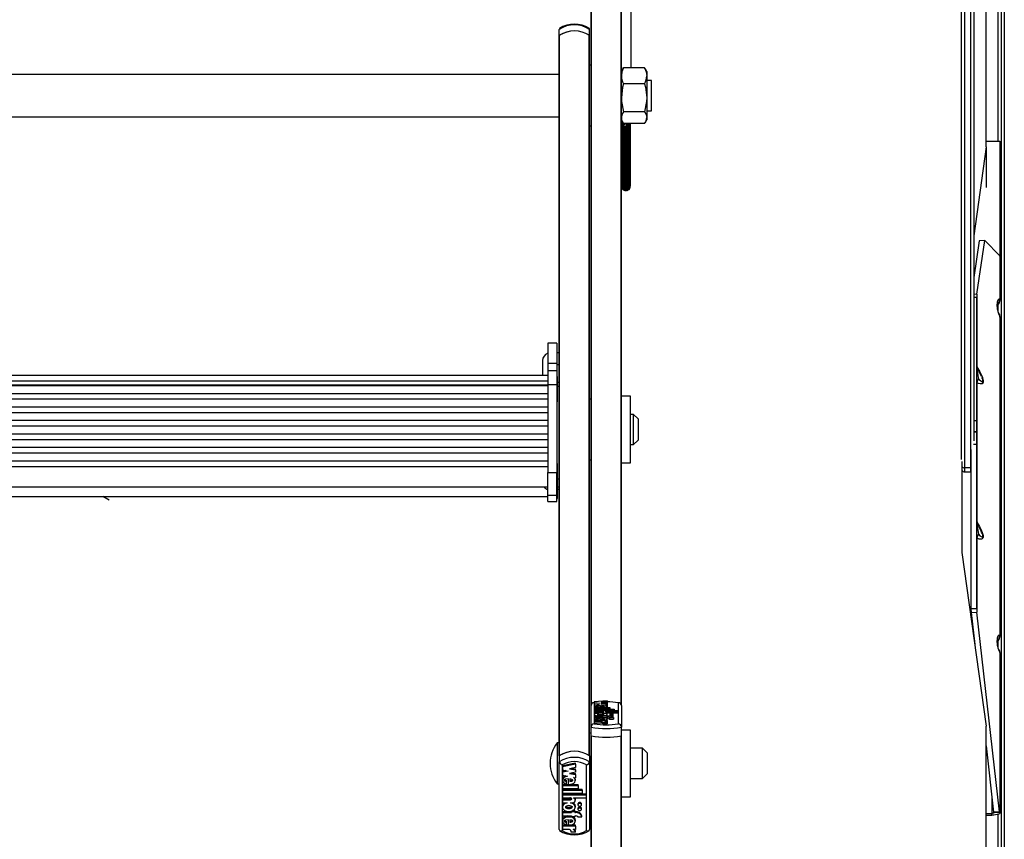
# Model space of a CAD drawing. Units: millimetres. Extents: x 0 to 415, y 0 to 292.
# Drawn here: x 52 to 74, y 137 to 155 of the extents above; entities that cross this region are included whole.
import ezdxf

# ---------------------------------------------------------------- set-up
doc = ezdxf.new("R2010")
doc.units = ezdxf.units.MM

msp = doc.modelspace()

# ---------------------------------------------------------------- linework, layer by layer
at = {"color": 7, "linetype": 'Continuous', "lineweight": 25}
for p, q in [((73.64598, 152.54536), (73.64598, 192.31745)), ((73.77932, 192.31745), (73.77932, 108.00633)), ((73.37932, 152.4219), (73.37932, 186.97638)), ((72.83932, 145.53841), (72.83932, 173.87516)), ((72.90598, 173.8666), (72.90598, 145.35962)), ((73.03932, 145.35962), (73.03932, 173.8666)), ((73.10598, 173.87516), (73.10598, 145.95032)), ((64.68598, 140.12859), (64.68598, 157.49274)), ((65.35265, 140.12859), (65.35265, 157.49274)), ((65.56598, 154.15987), (65.56598, 156.55452)), ((63.98598, 154.87043), (63.98598, 155.00398)), ((64.65265, 154.87043), (64.65265, 155.00398)), ((63.98598, 154.87043), (63.98598, 154.86391)), ((63.98598, 147.22568), (63.98598, 154.86391)), ((63.99256, 139.0262), (63.99256, 154.87494)), ((64.64608, 139.0262), (64.64608, 154.87494)), ((64.65265, 154.86391), (64.65265, 154.87043)), ((64.65265, 139.02169), (64.65265, 154.86391)), ((64.68598, 154.21306), (64.65265, 154.21306)), ((65.38496, 154.13568), (65.35265, 154.07972)), ((65.38648, 154.1348), (65.40029, 154.15987)), ((65.86502, 154.15987), (65.40029, 154.15987)), ((65.87882, 154.1348), (65.86502, 154.15987)), ((65.91265, 154.07972), (65.88035, 154.13568)), ((65.91265, 154.07972), (65.91265, 153.9832)), ((63.98598, 154.01306), (40.34598, 154.01306)), ((65.91265, 153.9832), (65.91265, 153.49978)), ((66.01932, 153.87972), (65.91265, 153.87972)), ((66.01932, 153.21306), (66.01932, 153.87972)), ((65.86502, 153.80652), (65.40029, 153.80652)), ((65.91265, 153.49978), (65.91265, 153.06297)), ((65.86502, 153.19303), (65.40029, 153.19303)), ((65.91265, 153.21306), (66.01932, 153.21306)), ((40.34598, 153.07972), (63.98598, 153.07972)), ((65.35265, 153.01306), (65.38496, 152.9571)), ((65.35311, 152.99556), (65.35311, 152.99535)), ((65.35311, 152.99535), (65.35311, 152.99094)), ((65.35673, 152.9838), (65.35673, 152.9829)), ((65.35673, 152.9829), (65.35673, 152.76321)), ((65.37406, 152.97598), (65.37406, 152.78186)), ((65.88035, 152.9571), (65.91265, 153.01306)), ((65.91265, 153.06297), (65.91265, 153.01306)), ((64.65265, 152.87972), (64.68598, 152.87972)), ((65.35311, 152.88639), (65.35311, 152.85275)), ((65.35311, 152.85275), (65.35311, 152.74178)), ((65.35673, 152.76321), (65.35673, 152.19238)), ((65.37406, 152.78186), (65.37406, 152.21103)), ((65.86502, 152.93291), (65.40029, 152.93291)), ((65.40209, 152.93291), (65.40209, 152.79452)), ((65.40209, 152.79452), (65.40209, 152.22369)), ((65.43536, 152.8948), (65.43807, 152.89693)), ((65.43542, 152.79452), (65.43542, 152.87443)), ((65.43542, 152.22369), (65.43542, 152.79452)), ((65.43598, 152.88322), (65.43598, 152.799)), ((65.43598, 152.799), (65.43598, 152.22817)), ((65.46723, 152.89693), (65.46994, 152.8948)), ((65.46932, 152.799), (65.46932, 152.9335)), ((65.46932, 152.22817), (65.46932, 152.799)), ((65.46988, 152.86873), (65.46988, 152.79452)), ((65.46988, 152.79452), (65.46988, 152.22369)), ((65.50321, 152.79452), (65.50321, 152.93291)), ((65.50321, 152.22369), (65.50321, 152.79452)), ((65.53125, 152.78186), (65.53125, 152.94071)), ((65.53125, 152.21103), (65.53125, 152.78186)), ((65.53567, 152.91773), (65.5396, 152.93291)), ((65.54857, 152.90704), (65.54857, 152.93291)), ((65.54857, 152.88053), (65.54857, 152.90704)), ((65.54857, 152.76321), (65.54857, 152.88053)), ((65.54857, 152.19238), (65.54857, 152.76321)), ((65.55219, 152.83694), (65.55219, 152.8883)), ((65.55219, 152.74178), (65.55219, 152.83694)), ((65.35311, 152.74178), (65.35311, 152.17095)), ((65.55219, 152.17095), (65.55219, 152.74178)), ((73.37932, 152.54536), (73.67956, 152.54536)), ((73.67956, 152.54536), (73.67956, 150.02392)), ((73.37932, 152.4219), (73.10598, 150.46148)), ((73.37932, 152.4219), (73.37932, 151.5253)), ((65.35311, 152.17095), (65.35311, 151.56345)), ((65.35673, 152.19238), (65.35673, 151.52898)), ((65.37406, 152.21103), (65.37406, 151.49898)), ((65.40209, 152.22369), (65.40209, 151.47861)), ((65.43542, 151.47861), (65.43542, 152.22369)), ((65.43598, 152.22817), (65.43598, 151.4714)), ((65.46932, 151.4714), (65.46932, 152.22817)), ((65.46988, 152.22369), (65.46988, 151.47861)), ((65.50321, 151.47861), (65.50321, 152.22369)), ((65.53125, 151.49898), (65.53125, 152.21103)), ((65.54857, 151.52898), (65.54857, 152.19238)), ((65.55219, 151.56345), (65.55219, 152.17095)), ((73.22427, 150.34893), (73.10598, 149.54738)), ((73.17768, 149.17494), (73.3525, 150.35961)), ((73.3525, 150.35961), (73.22427, 150.34893)), ((73.3525, 150.35961), (73.67931, 150.02418)), ((73.67931, 150.02418), (73.67931, 149.06637)), ((73.68629, 149.05262), (73.68629, 150.00957)), ((73.17768, 149.17494), (73.10598, 149.16897)), ((73.10598, 149.11019), (73.1758, 149.11019)), ((73.17768, 149.17494), (73.1758, 149.11019)), ((73.1758, 146.38825), (73.1758, 149.11019)), ((73.64598, 148.78723), (73.64598, 148.95575)), ((73.67931, 148.68686), (73.67931, 141.67095)), ((73.68629, 141.65719), (73.68629, 148.67137)), ((63.93265, 148.10097), (63.73265, 148.10097)), ((63.73265, 148.10097), (63.73265, 147.66327)), ((63.93265, 148.10097), (63.93265, 147.66327)), ((63.98598, 147.88542), (63.93265, 147.88542)), ((63.61932, 147.71876), (63.61932, 147.39174)), ((63.73265, 147.66327), (63.93265, 147.66327)), ((63.73265, 147.66327), (63.73265, 147.48827)), ((63.93265, 147.66327), (63.93265, 147.48827)), ((63.98598, 147.62658), (63.93265, 147.62658)), ((73.18892, 147.55224), (73.18672, 147.5564)), ((73.27005, 147.38265), (73.18903, 147.55228)), ((63.73265, 147.38848), (40.59932, 147.38848)), ((63.61932, 147.39174), (63.61932, 147.38848)), ((63.93265, 147.48827), (63.73265, 147.48827)), ((63.73265, 147.48818), (63.73265, 147.18975)), ((63.93265, 147.48818), (63.93265, 147.18975)), ((63.94598, 147.36722), (63.93265, 147.36722)), ((63.94598, 147.27395), (63.94598, 147.36722)), ((73.27661, 147.36562), (73.26905, 147.38223)), ((40.59932, 147.26839), (63.73265, 147.26839)), ((40.59932, 147.1833), (63.73265, 147.1833)), ((63.73265, 147.16082), (40.59932, 147.16082)), ((63.73265, 147.18975), (63.93265, 147.18975)), ((63.73265, 147.18975), (63.73265, 145.25467)), ((63.93265, 147.18975), (63.93265, 145.25467)), ((63.94598, 146.80722), (63.94598, 147.27395)), ((63.98598, 147.23458), (63.94598, 147.23458)), ((63.98598, 147.14942), (63.98598, 147.22568)), ((63.98598, 145.10776), (63.98598, 147.14942)), ((40.59932, 146.99502), (63.73265, 146.99502)), ((65.55265, 146.9341), (65.35265, 146.9341)), ((65.55265, 145.46743), (65.55265, 146.9341)), ((63.73265, 146.86477), (40.59932, 146.86477)), ((40.59932, 146.69897), (63.73265, 146.69897)), ((63.93265, 146.80722), (63.94598, 146.80722)), ((64.68598, 146.86743), (64.65265, 146.86743)), ((63.73265, 146.56873), (40.59932, 146.56873)), ((65.61932, 146.5341), (65.55265, 146.5341)), ((65.71932, 146.4341), (65.61932, 146.5341)), ((65.61932, 145.86743), (65.61932, 146.5341)), ((40.59932, 146.40293), (63.73265, 146.40293)), ((63.73265, 146.27268), (40.59932, 146.27268)), ((65.71932, 146.4341), (65.71932, 145.96743)), ((73.1758, 146.14595), (73.1758, 146.38825)), ((40.59932, 146.10688), (63.73265, 146.10688)), ((73.1758, 146.14595), (73.1758, 146.1449)), ((73.1758, 145.86955), (73.1758, 146.1449)), ((63.73265, 145.97663), (40.59932, 145.97663)), ((65.55265, 145.86743), (65.61932, 145.86743)), ((65.61932, 145.86743), (65.71932, 145.96743)), ((73.1758, 142.25768), (73.1758, 145.86955)), ((40.59932, 145.81083), (63.73265, 145.81083)), ((63.73265, 145.68059), (40.59932, 145.68059)), ((73.04247, 145.75972), (73.04247, 142.25768)), ((40.59932, 145.51479), (63.73265, 145.51479)), ((40.59932, 145.38419), (63.73265, 145.38419)), ((63.94598, 145.45181), (63.93265, 145.45181)), ((63.94598, 145.35854), (63.94598, 145.45181)), ((64.65265, 145.5341), (64.68598, 145.5341)), ((65.35265, 145.46743), (65.55265, 145.46743)), ((72.84598, 145.49752), (72.84598, 143.49639)), ((63.73265, 144.75596), (63.73265, 145.25467)), ((63.73265, 145.25467), (63.93265, 145.25467)), ((63.93265, 144.75596), (63.93265, 145.25467)), ((63.94598, 144.89181), (63.94598, 145.35854)), ((73.03932, 145.35962), (72.90598, 145.35962)), ((72.90598, 145.26669), (73.03932, 145.26669)), ((73.03932, 145.26669), (73.04247, 145.26676)), ((63.98598, 145.02256), (63.98598, 145.10776)), ((63.98598, 139.02169), (63.98598, 145.02256)), ((40.59932, 144.93848), (63.73265, 144.93848)), ((63.73265, 144.75596), (63.93265, 144.75596)), ((63.73265, 144.61398), (63.73265, 144.75596)), ((63.93265, 144.89181), (63.94598, 144.89181)), ((63.98598, 144.87984), (63.93265, 144.87984)), ((63.93265, 144.61398), (63.93265, 144.75596)), ((63.94598, 144.68298), (63.94598, 144.87636)), ((40.59932, 144.72964), (63.73265, 144.72964)), ((54.08208, 144.64396), (53.94333, 144.72964)), ((63.73265, 144.61398), (63.93265, 144.61398)), ((63.73265, 144.61391), (63.93265, 144.61391)), ((63.93265, 144.68298), (63.94598, 144.68298)), ((73.26961, 143.96638), (73.18918, 144.13477)), ((73.27999, 143.94082), (73.26837, 143.96583)), ((73.17768, 143.80814), (73.17768, 142.18451)), ((72.84598, 143.49639), (73.37932, 139.67117)), ((73.1758, 142.25768), (73.04247, 142.25768)), ((73.04247, 142.25768), (73.04945, 142.17383)), ((73.04945, 142.17383), (73.17768, 142.18451)), ((73.04945, 142.17383), (73.12895, 141.46691)), ((73.1758, 142.25768), (73.17768, 142.18451)), ((73.67173, 137.79126), (73.17768, 142.18451)), ((73.64598, 141.39181), (73.64598, 141.56032)), ((73.66055, 141.35686), (73.65917, 141.35882)), ((73.67931, 141.29143), (73.67931, 137.78348)), ((73.68629, 137.76887), (73.68629, 141.27596)), ((64.75265, 140.18623), (64.75265, 139.72625)), ((65.03976, 140.22995), (64.75397, 140.21193)), ((64.75397, 140.21193), (64.75397, 140.19067)), ((64.75397, 140.19067), (64.88401, 140.18248)), ((64.75397, 140.19067), (64.75397, 140.17428)), ((65.03976, 140.2066), (64.90972, 140.1984)), ((64.90972, 140.1984), (65.03976, 140.19021)), ((65.03976, 140.22995), (65.03976, 140.2066)), ((65.03976, 140.2066), (65.03976, 140.19021)), ((65.03976, 140.19021), (65.03976, 140.17463)), ((65.28598, 139.72625), (65.28598, 140.18623)), ((64.68598, 139.65435), (64.68598, 140.12859)), ((64.88401, 140.18248), (64.75397, 140.17428)), ((64.75397, 140.17428), (64.75397, 140.15302)), ((64.75397, 140.15302), (64.8648, 140.14603)), ((64.75397, 140.15302), (64.75397, 140.12063)), ((64.75397, 140.12198), (64.75397, 140.0824)), ((64.75397, 140.12063), (64.75508, 140.12056)), ((64.75397, 140.0824), (65.10197, 140.0824)), ((64.75397, 140.0824), (64.75397, 140.06109)), ((64.75397, 140.06109), (64.75397, 140.04972)), ((64.75397, 140.06109), (65.10197, 140.06109)), ((64.75397, 140.04972), (64.75397, 140.02841)), ((64.75397, 140.04972), (65.19197, 140.04972)), ((64.75397, 140.02841), (65.19197, 140.02841)), ((64.75397, 140.02841), (64.75397, 140.01704)), ((64.75397, 140.01704), (64.75397, 139.99573)), ((64.75397, 140.01704), (65.28136, 140.01704)), ((64.75397, 139.99573), (64.92087, 139.99573)), ((64.75397, 139.99573), (64.75397, 139.98152)), ((64.75397, 139.98152), (64.75397, 139.9602)), ((64.75397, 139.98152), (64.91998, 139.98152)), ((64.89001, 140.09549), (64.83857, 140.09362)), ((64.84584, 140.09101), (64.84584, 140.10901)), ((64.84584, 140.09101), (64.84584, 140.0824)), ((64.89001, 140.08909), (64.89001, 140.12787)), ((64.89001, 140.08909), (64.89001, 140.0824)), ((65.03976, 140.17463), (64.90972, 140.16643)), ((64.90972, 140.16643), (65.03976, 140.15824)), ((64.91877, 140.12739), (64.91877, 140.10847)), ((65.00119, 139.99573), (65.28136, 139.99573)), ((65.00119, 139.99573), (65.00119, 139.9935)), ((65.00258, 140.13735), (65.03976, 140.135)), ((65.03976, 140.17463), (65.03976, 140.15824)), ((65.03976, 140.15824), (65.03976, 140.135)), ((65.03976, 140.135), (65.03976, 140.10262)), ((65.03976, 140.0824), (65.03976, 140.12198)), ((65.03977, 139.94558), (65.03977, 139.97797)), ((65.10197, 140.0824), (65.10197, 140.06109)), ((65.10197, 140.06109), (65.10197, 140.04972)), ((65.19197, 140.04972), (65.19197, 140.02841)), ((65.19197, 140.02841), (65.19197, 140.01704)), ((65.28136, 140.01704), (65.28136, 139.99573)), ((65.28136, 139.99573), (65.28136, 139.96335)), ((65.35265, 140.12859), (65.35265, 139.65435)), ((64.75397, 139.9602), (64.86012, 139.9602)), ((64.75397, 139.9602), (64.75397, 139.92782)), ((64.75397, 139.93441), (64.75397, 139.89393)), ((64.75397, 139.892), (64.75397, 139.86926)), ((64.75397, 139.892), (64.95576, 139.892)), ((64.75397, 139.86926), (64.95576, 139.86926)), ((64.75397, 139.86926), (64.75397, 139.83688)), ((64.75397, 139.83637), (64.75397, 139.7965)), ((64.75397, 139.7965), (64.75397, 139.77381)), ((65.03976, 139.7965), (64.75397, 139.7965)), ((64.90982, 139.77381), (64.75397, 139.77381)), ((64.75397, 139.77381), (64.75397, 139.74142)), ((64.75615, 139.89795), (64.75521, 139.89399)), ((64.84584, 139.80516), (64.84584, 139.82336)), ((64.89001, 139.8099), (64.84584, 139.8083)), ((64.84584, 139.80516), (64.84584, 139.7965)), ((64.89001, 139.80323), (64.89001, 139.84229)), ((64.89001, 139.80323), (64.89001, 139.7965)), ((64.90982, 139.77381), (64.90982, 139.74142)), ((64.91877, 139.8418), (64.91877, 139.82284)), ((64.93362, 139.9602), (64.96476, 139.9602)), ((64.95, 139.75443), (64.95, 139.72205)), ((65.03999, 139.75443), (64.95, 139.75443)), ((64.95576, 139.89839), (64.95576, 139.892)), ((65.02776, 139.89839), (64.95576, 139.89839)), ((64.95576, 139.86926), (64.95576, 139.86287)), ((65.02776, 139.86287), (64.95576, 139.86287)), ((65.03976, 139.77381), (64.98897, 139.77381)), ((65.02776, 139.89839), (65.02776, 139.892)), ((65.02776, 139.892), (65.04576, 139.892)), ((65.02776, 139.86926), (65.04576, 139.86926)), ((65.02776, 139.86926), (65.02776, 139.86287)), ((65.02776, 139.86287), (65.02776, 139.84277)), ((65.03858, 139.7963), (65.03752, 139.7999)), ((65.03976, 139.89393), (65.03976, 139.93441)), ((65.03976, 139.7965), (65.03976, 139.83637)), ((65.03976, 139.7965), (65.03976, 139.77381)), ((65.03976, 139.77381), (65.03976, 139.75613)), ((65.03977, 139.96335), (65.28136, 139.96335)), ((65.03999, 139.75443), (65.03999, 139.72205)), ((65.04576, 139.86926), (65.04576, 139.83688)), ((65.09146, 139.86287), (65.18202, 139.86287)), ((65.09146, 139.86287), (65.09146, 139.83049)), ((65.09146, 139.83049), (65.18202, 139.83049)), ((65.09676, 139.94599), (65.09676, 139.91473)), ((65.09676, 139.91473), (65.09676, 139.88967)), ((65.17476, 139.91473), (65.17476, 139.94599)), ((65.17476, 139.88235), (65.17476, 139.91473)), ((65.18202, 139.86287), (65.18202, 139.83049)), ((64.68598, 139.46004), (64.68598, 139.65435)), ((64.90982, 139.74142), (64.75397, 139.74142)), ((65.03999, 139.72205), (64.95, 139.72205)), ((65.35265, 139.46004), (65.35265, 139.65435)), ((65.55265, 139.58848), (65.35265, 139.58848)), ((65.55265, 138.12181), (65.55265, 139.58848)), ((73.37932, 117.42115), (73.37932, 139.67117)), ((64.68598, 139.52181), (64.65265, 139.52181)), ((64.68598, 122.09588), (64.68598, 139.46004)), ((65.35265, 122.09588), (65.35265, 139.46004)), ((63.98598, 139.30515), (63.93932, 139.30515)), ((63.93932, 139.30515), (63.93932, 138.40515)), ((65.81932, 139.18848), (65.55265, 139.18848)), ((65.91932, 139.08848), (65.81932, 139.18848)), ((65.81932, 138.52181), (65.81932, 139.18848)), ((73.37932, 139.24051), (73.54349, 137.78058)), ((63.98598, 139.02169), (63.98598, 138.88813)), ((63.98598, 137.39755), (63.98598, 138.88813)), ((64.65265, 139.02169), (64.65265, 138.88813)), ((64.65265, 138.88813), (64.65265, 137.39755)), ((65.91932, 139.08848), (65.91932, 138.62598)), ((64.05265, 138.8212), (64.05265, 137.37544)), ((64.33976, 138.85683), (64.05397, 138.80021)), ((64.33976, 138.83457), (64.05397, 138.77795)), ((64.05397, 138.77795), (64.05397, 138.80021)), ((64.05397, 138.77795), (64.05397, 138.71112)), ((64.05397, 138.71112), (64.18401, 138.68536)), ((64.12784, 138.69649), (64.05397, 138.68185)), ((64.18401, 138.68536), (64.05397, 138.65959)), ((64.05397, 138.65959), (64.05397, 138.68185)), ((64.33976, 138.76119), (64.20972, 138.73542)), ((64.20972, 138.73542), (64.33976, 138.70966)), ((64.2659, 138.74655), (64.33976, 138.73192)), ((64.33976, 138.83457), (64.33976, 138.85683)), ((64.33976, 138.83457), (64.33976, 138.76119)), ((64.33976, 138.70966), (64.33976, 138.73192)), ((64.33976, 138.70966), (64.33976, 138.6607)), ((64.58598, 137.37544), (64.58598, 138.8212)), ((64.05397, 138.65959), (64.05397, 138.59277)), ((64.05397, 138.59277), (64.1648, 138.57081)), ((64.05397, 138.50752), (64.05397, 138.4797)), ((64.14584, 138.45446), (64.14584, 138.47672)), ((64.14584, 138.39787), (64.14584, 138.45446)), ((64.19001, 138.39185), (64.19001, 138.51374)), ((64.33976, 138.6607), (64.20972, 138.63494)), ((64.20972, 138.63494), (64.33976, 138.60917)), ((64.21877, 138.51222), (64.21877, 138.45274)), ((64.2659, 138.64606), (64.33976, 138.63143)), ((64.30258, 138.54351), (64.33976, 138.53615)), ((64.33976, 138.60917), (64.33976, 138.63143)), ((64.33976, 138.60917), (64.33976, 138.53615)), ((64.33976, 138.4797), (64.33976, 138.50752)), ((65.55265, 138.52181), (65.81932, 138.52181)), ((65.81932, 138.52181), (65.91932, 138.62181)), ((65.91932, 138.62598), (65.91932, 138.62181)), ((63.93932, 138.40515), (63.98598, 138.40515)), ((64.05397, 138.39308), (64.19001, 138.39308)), ((64.05397, 138.37082), (64.05397, 138.39308)), ((64.05397, 138.37082), (64.05397, 138.30383)), ((64.05397, 138.37082), (64.40197, 138.37082)), ((64.05397, 138.30383), (64.40197, 138.30383)), ((64.05397, 138.29036), (64.49197, 138.29036)), ((64.05397, 138.2681), (64.05397, 138.29036)), ((64.05397, 138.2681), (64.49197, 138.2681)), ((64.05397, 138.2681), (64.05397, 138.20111)), ((64.20871, 138.39308), (64.40197, 138.39308)), ((64.40197, 138.37082), (64.40197, 138.39308)), ((64.40197, 138.37082), (64.40197, 138.30383)), ((64.49197, 138.2681), (64.49197, 138.29036)), ((64.49197, 138.2681), (64.49197, 138.20111)), ((64.05397, 138.20111), (64.49197, 138.20111)), ((64.05397, 138.18764), (64.58136, 138.18764)), ((64.05397, 138.16538), (64.05397, 138.18764)), ((64.05397, 138.16538), (64.05397, 138.0984)), ((64.05397, 138.16538), (64.58136, 138.16538)), ((64.05397, 138.0984), (64.22087, 138.0984)), ((64.05397, 138.07599), (64.21998, 138.07599)), ((64.05397, 138.05373), (64.05397, 138.07599)), ((64.05397, 138.05373), (64.05397, 137.98674)), ((64.05397, 138.05373), (64.21998, 138.05373)), ((64.21998, 138.05373), (64.21998, 138.07599)), ((64.30119, 138.0984), (64.58136, 138.0984)), ((64.30119, 138.0984), (64.30119, 138.09137)), ((64.33977, 138.04257), (64.33977, 138.06483)), ((64.58136, 138.16538), (64.58136, 138.18764)), ((64.58136, 138.16538), (64.58136, 138.0984)), ((64.65265, 138.18848), (64.68598, 138.18848)), ((65.35265, 138.12181), (65.55265, 138.12181)), ((64.05397, 137.98674), (64.16012, 137.98674)), ((64.05397, 137.91799), (64.05397, 137.89017)), ((64.23362, 137.98674), (64.26476, 137.98674)), ((64.25576, 137.79246), (64.25576, 137.80562)), ((64.32776, 137.81472), (64.27816, 137.81472)), ((64.32776, 137.79246), (64.32776, 137.81472)), ((64.33976, 137.89017), (64.33976, 137.91799)), ((64.39676, 137.96434), (64.39676, 137.94208)), ((64.39676, 137.86608), (64.39676, 137.84382)), ((64.47476, 137.94208), (64.47476, 137.96434)), ((64.47476, 137.84382), (64.47476, 137.86608)), ((64.05397, 137.79462), (64.25576, 137.79462)), ((64.05397, 137.77236), (64.05397, 137.79462)), ((64.05397, 137.77236), (64.05397, 137.7009)), ((64.05397, 137.77236), (64.25576, 137.77236)), ((64.05397, 137.7009), (64.25576, 137.7009)), ((64.05397, 137.60983), (64.05397, 137.582)), ((64.19001, 137.49334), (64.19001, 137.61611)), ((64.21877, 137.61458), (64.21877, 137.55499)), ((64.32776, 137.79246), (64.25576, 137.79246)), ((64.25576, 137.79246), (64.25576, 137.77236)), ((64.25576, 137.7009), (64.25576, 137.68081)), ((64.32776, 137.68081), (64.25576, 137.68081)), ((64.32776, 137.79462), (64.34576, 137.79462)), ((64.32776, 137.79246), (64.32776, 137.77236)), ((64.32776, 137.77236), (64.34576, 137.77236)), ((64.32776, 137.7009), (64.34576, 137.7009)), ((64.32776, 137.7009), (64.32776, 137.68081)), ((64.33976, 137.582), (64.33976, 137.60983)), ((64.34576, 137.77236), (64.34576, 137.79462)), ((64.39146, 137.68081), (64.48202, 137.68081)), ((64.48202, 137.68081), (64.48202, 137.70307)), ((73.37932, 137.75451), (73.50385, 137.75451)), ((73.37932, 137.71553), (73.50385, 137.71553)), ((73.50385, 137.71553), (73.50385, 137.75451)), ((73.67173, 137.79126), (73.54349, 137.78058)), ((73.55108, 137.7728), (73.54349, 137.78058)), ((73.55108, 137.7728), (73.67931, 137.78348)), ((73.64598, 108.00633), (73.64598, 137.73543)), ((73.67931, 137.78348), (73.67173, 137.79126)), ((64.19001, 137.49446), (64.05397, 137.49446)), ((64.05397, 137.4722), (64.05397, 137.49446)), ((64.05397, 137.4722), (64.05397, 137.40087)), ((64.33976, 137.4722), (64.05397, 137.4722)), ((64.20982, 137.40087), (64.05397, 137.40087)), ((64.14584, 137.55662), (64.14584, 137.57888)), ((64.14584, 137.49941), (64.14584, 137.55662)), ((64.33976, 137.49446), (64.20215, 137.49446)), ((64.33976, 137.40087), (64.28897, 137.40087)), ((64.33976, 137.4722), (64.33976, 137.49446)), ((64.33976, 137.4722), (64.33976, 137.40087)), ((64.33999, 137.33997), (64.25, 137.33997)), ((64.33999, 137.33997), (64.33999, 137.36223))]:
    msp.add_line(p, q, dxfattribs=at)
at = {"color": 8, "linetype": 'Continuous', "lineweight": 25}
for p, q in [((73.71265, 192.31745), (73.71265, 108.00633)), ((64.69256, 140.15428), (64.69256, 157.49131)), ((65.34608, 140.15428), (65.34608, 157.49131)), ((65.35311, 152.99535), (65.3532, 152.99579)), ((73.17768, 149.17494), (73.17768, 147.61589)), ((73.68489, 148.67132), (73.67931, 148.68686)), ((63.98598, 147.14942), (63.94598, 147.14942)), ((73.17768, 147.22534), (73.17768, 144.19793)), ((73.1758, 146.38825), (73.10598, 146.38825)), ((73.1758, 146.14595), (73.10598, 146.14595)), ((73.1758, 146.1449), (73.10598, 146.1449)), ((73.1758, 145.86955), (73.09845, 145.86955)), ((72.90598, 145.35962), (72.90598, 145.26669)), ((73.03932, 145.26669), (73.03932, 145.35962)), ((63.98598, 145.10776), (63.94598, 145.10776)), ((63.98598, 144.93332), (63.94598, 144.93332)), ((64.92087, 139.99573), (64.92087, 139.98154)), ((64.69256, 122.12157), (64.69256, 139.4586)), ((65.34608, 122.12157), (65.34608, 139.4586)), ((73.50385, 138.13311), (73.50385, 137.75451))]:
    msp.add_line(p, q, dxfattribs=at)
at = {"color": 7, "linetype": 'Continuous', "lineweight": 25, "flags": 128}
for points in [[(63.99741, 155.02478), (63.98928, 155.01674), (63.98598, 155.00398)], [(64.65265, 155.00398), (64.64936, 155.01674), (64.64122, 155.02478)], [(65.40029, 154.15987), (65.36573, 154.07331), (65.35265, 153.9832)], [(65.86502, 154.15987), (65.89958, 154.07331), (65.91265, 153.9832)], [(65.40029, 153.80652), (65.38009, 153.729), (65.35265, 153.49978)], [(65.86502, 153.80652), (65.88521, 153.729), (65.91265, 153.49978)], [(65.35265, 153.49978), (65.35643, 153.4163), (65.40029, 153.19303)], [(65.91265, 153.49978), (65.90887, 153.4163), (65.86502, 153.19303)], [(65.40029, 153.19303), (65.36573, 153.12931), (65.35265, 153.06297)], [(65.86502, 153.19303), (65.89958, 153.12931), (65.91265, 153.06297)], [(65.35351, 152.98984), (65.35265, 152.99315), (65.35529, 152.99891)], [(65.35556, 152.99315), (65.35434, 152.99376), (65.35352, 152.99442), (65.35314, 152.9951), (65.35311, 152.99535)], [(65.35556, 152.99315), (65.35311, 152.8889), (65.35311, 152.88853)], [(65.35556, 152.99315), (65.35434, 152.99253), (65.35352, 152.99187), (65.35314, 152.99119), (65.35311, 152.99094)], [(65.39779, 152.93144), (65.40019, 152.91882), (65.40209, 152.91104)], [(65.43807, 152.89693), (65.43602, 152.9243), (65.43661, 152.93291)], [(65.46994, 152.8948), (65.46988, 152.89983), (65.47426, 152.93291)], [(65.49883, 152.89311), (65.50726, 152.92529), (65.50872, 152.93291)], [(65.54422, 152.89213), (65.54656, 152.89175), (65.55004, 152.89064), (65.55195, 152.88927), (65.55219, 152.88863), (65.55219, 152.88853)], [(73.65872, 148.75498), (73.65747, 148.75719), (73.65097, 148.77172), (73.64101, 148.80271), (73.63149, 148.84731), (73.6264, 148.88822), (73.62471, 148.92352), (73.62552, 148.95171), (73.62775, 148.97126), (73.62979, 148.98082), (73.62968, 148.98066)], [(73.17768, 147.57939), (73.24316, 147.46692), (73.27056, 147.41214), (73.29666, 147.34699), (73.30909, 147.30306), (73.31265, 147.28219), (73.31382, 147.26826), (73.31371, 147.25497), (73.31315, 147.24891), (73.31056, 147.23626), (73.30564, 147.22458), (73.29045, 147.20902), (73.27381, 147.20305), (73.24837, 147.20268), (73.20978, 147.21214), (73.17768, 147.22534)], [(73.17768, 144.16219), (73.23575, 144.06356), (73.26615, 144.00452), (73.29518, 143.93405), (73.3087, 143.88766), (73.31251, 143.86614), (73.31378, 143.85212), (73.31376, 143.83861), (73.31178, 143.82374), (73.30788, 143.81181), (73.29481, 143.79478), (73.28076, 143.78756), (73.25929, 143.78474), (73.22673, 143.78972), (73.17768, 143.80814)], [(73.65872, 141.35956), (73.65747, 141.36176), (73.65097, 141.37629), (73.64101, 141.40728), (73.63149, 141.45188), (73.6264, 141.4928), (73.62471, 141.5281), (73.62552, 141.55628), (73.62775, 141.57584), (73.62979, 141.58539), (73.62968, 141.58523)], [(73.68405, 141.276), (73.68524, 141.28188), (73.67931, 141.29143)], [(64.8648, 140.14603), (64.82255, 140.14254), (64.78795, 140.13661), (64.76461, 140.12878), (64.75432, 140.11991), (64.75845, 140.11084), (64.77634, 140.10245), (64.80636, 140.09561), (64.84584, 140.09101)], [(64.89001, 140.12787), (64.82631, 140.12556), (64.80441, 140.1228), (64.79726, 140.12096), (64.79339, 140.11887), (64.79309, 140.11743), (64.79472, 140.116), (64.80273, 140.1134), (64.82088, 140.11079), (64.84584, 140.10901)], [(64.89001, 140.08909), (64.93193, 140.08997), (64.97088, 140.09327), (65.0033, 140.09867), (65.02626, 140.10574), (65.03826, 140.11382), (65.0381, 140.12225), (65.0258, 140.13031), (65.00258, 140.13735)], [(64.91877, 140.10847), (64.96511, 140.11171), (64.97936, 140.11446), (64.98348, 140.11615), (64.98497, 140.11793), (64.98348, 140.11971), (64.97936, 140.12139), (64.96511, 140.12415), (64.91877, 140.12739)], [(64.91998, 139.98152), (64.93612, 139.98198), (64.9508, 139.98339), (64.95842, 139.98487), (64.9635, 139.98665), (64.96542, 139.9886), (64.9645, 139.99007), (64.96171, 139.99148), (64.95149, 139.99385), (64.93693, 139.99527), (64.92087, 139.99573)], [(64.96476, 139.9602), (64.98902, 139.96116), (65.01067, 139.96392), (65.02739, 139.96819), (65.03737, 139.97351), (65.03956, 139.97931), (65.0337, 139.98497), (65.02044, 139.98987), (65.00119, 139.9935)], [(64.89001, 139.80323), (64.94265, 139.80477), (64.98903, 139.81008), (65.02235, 139.81843), (65.03859, 139.82866), (65.03542, 139.83937), (65.01343, 139.84915), (64.97533, 139.85663), (64.92617, 139.86081), (64.87305, 139.86102), (64.82314, 139.85723), (64.78358, 139.85006), (64.75978, 139.84045), (64.75454, 139.82978), (64.76886, 139.81943), (64.80052, 139.81082), (64.84584, 139.80516)], [(64.86012, 139.9602), (64.81366, 139.95547), (64.77812, 139.94753), (64.75781, 139.93739), (64.75521, 139.92638), (64.77082, 139.91586), (64.8024, 139.90718), (64.84643, 139.90149), (64.89687, 139.89945), (64.94731, 139.90149), (64.99134, 139.90718), (65.02292, 139.91586), (65.03853, 139.92638), (65.03592, 139.93739), (65.01562, 139.94753), (64.98008, 139.95547), (64.93362, 139.9602)], [(64.89001, 139.84229), (64.82598, 139.83996), (64.80397, 139.83719), (64.79679, 139.83534), (64.79293, 139.83324), (64.79265, 139.83178), (64.7943, 139.83035), (64.8024, 139.82774), (64.8207, 139.82513), (64.84584, 139.82336)], [(64.97076, 139.93036), (64.96912, 139.93249), (64.96448, 139.93453), (64.94781, 139.93797), (64.92411, 139.94009), (64.89687, 139.94079), (64.86963, 139.94009), (64.84593, 139.93797), (64.82926, 139.93453), (64.82462, 139.93249), (64.82297, 139.93036), (64.82462, 139.92824), (64.82926, 139.9262), (64.84593, 139.92276), (64.86963, 139.92064), (64.89687, 139.91994), (64.92411, 139.92064), (64.94781, 139.92276), (64.96448, 139.9262), (64.96912, 139.92824), (64.97076, 139.93036)], [(64.95, 139.75443), (64.94939, 139.75722), (64.94743, 139.75998), (64.94414, 139.76266), (64.93956, 139.76524), (64.93375, 139.76767), (64.92679, 139.76993), (64.91878, 139.77199), (64.90982, 139.77381)], [(64.91877, 139.82284), (64.96512, 139.8261), (64.97936, 139.82886), (64.98348, 139.83055), (64.98497, 139.83233), (64.98348, 139.83411), (64.97936, 139.8358), (64.96512, 139.83855), (64.91877, 139.8418)], [(65.03999, 139.75443), (65.03919, 139.75743), (65.03661, 139.76038), (65.03231, 139.76321), (65.02636, 139.76587), (65.01889, 139.76831), (65.01005, 139.77047), (65, 139.77231), (64.98897, 139.77381)], [(65.03473, 139.93918), (65.03737, 139.94113), (65.03977, 139.94558)], [(65.03557, 139.892), (65.03853, 139.89399), (65.03759, 139.89795)], [(65.09676, 139.94599), (65.09973, 139.94246), (65.10819, 139.93946), (65.12084, 139.93746), (65.13576, 139.93676), (65.15069, 139.93746), (65.16334, 139.93946), (65.1718, 139.94246), (65.17476, 139.94599), (65.1718, 139.94953), (65.16334, 139.95253), (65.15069, 139.95453), (65.13576, 139.95523), (65.12084, 139.95453), (65.10819, 139.95253), (65.09973, 139.94953), (65.09676, 139.94599)], [(65.09676, 139.91473), (65.09973, 139.9112), (65.10819, 139.9082), (65.12084, 139.9062), (65.13576, 139.9055), (65.15069, 139.9062), (65.16334, 139.9082), (65.1718, 139.9112), (65.17476, 139.91473), (65.1718, 139.91827), (65.16334, 139.92127), (65.15069, 139.92327), (65.13576, 139.92397), (65.12084, 139.92327), (65.10819, 139.92127), (65.09973, 139.91827), (65.09676, 139.91473)], [(65.16394, 139.87596), (65.1718, 139.87881), (65.17476, 139.88235)], [(64.95, 139.72205), (64.94939, 139.72484), (64.94743, 139.72759), (64.94414, 139.73028), (64.93956, 139.73285), (64.93375, 139.73529), (64.92679, 139.73755), (64.91878, 139.7396), (64.90982, 139.74142)], [(64.11858, 138.57997), (64.08795, 138.56345), (64.06461, 138.53886), (64.05432, 138.51095), (64.05521, 138.50484)], [(64.1648, 138.57081), (64.12255, 138.55985), (64.08795, 138.54119), (64.06461, 138.5166), (64.05432, 138.48869), (64.05845, 138.4602), (64.07634, 138.43383), (64.10636, 138.41232), (64.14584, 138.39787)], [(64.19001, 138.51374), (64.12631, 138.50646), (64.10441, 138.49781), (64.09726, 138.49201), (64.09339, 138.48544), (64.09309, 138.4809), (64.09472, 138.47641), (64.10273, 138.46824), (64.12088, 138.46005), (64.14584, 138.45446)], [(64.0932, 138.50473), (64.09309, 138.50316), (64.09472, 138.49867), (64.10273, 138.4905), (64.12088, 138.48231), (64.14584, 138.47672)], [(64.19001, 138.39185), (64.23193, 138.39461), (64.27088, 138.40499), (64.3033, 138.42195), (64.32626, 138.44416), (64.33826, 138.46958), (64.3381, 138.49605), (64.3258, 138.52141), (64.30258, 138.54351)], [(64.21877, 138.45274), (64.26511, 138.46293), (64.27936, 138.47159), (64.28348, 138.47688), (64.28497, 138.48248), (64.28348, 138.48808), (64.27936, 138.49337), (64.26511, 138.50203), (64.21877, 138.51222)], [(64.21877, 138.475), (64.26511, 138.48519), (64.27897, 138.49361)], [(64.33819, 138.50473), (64.3381, 138.51831), (64.33184, 138.53123)], [(64.21998, 138.05373), (64.23612, 138.05517), (64.2508, 138.05961), (64.25842, 138.06426), (64.2635, 138.06987), (64.26542, 138.07598), (64.2645, 138.08061), (64.26171, 138.08504), (64.25149, 138.09249), (64.23693, 138.09697), (64.22087, 138.0984)], [(64.26476, 137.98674), (64.28902, 137.98974), (64.31067, 137.99842), (64.32739, 138.01184), (64.33737, 138.02856), (64.33956, 138.0468), (64.3337, 138.06457), (64.32044, 138.07998), (64.30119, 138.09137)], [(64.16012, 137.98674), (64.11366, 137.97186), (64.07812, 137.9469), (64.05781, 137.91502), (64.05521, 137.88043), (64.07082, 137.84736), (64.1024, 137.82008), (64.14643, 137.80218), (64.19687, 137.79579), (64.24731, 137.80218), (64.29134, 137.82008), (64.32292, 137.84736), (64.33853, 137.88043), (64.33592, 137.91502), (64.31562, 137.9469), (64.28008, 137.97186), (64.23362, 137.98674)], [(64.27076, 137.89295), (64.26912, 137.89963), (64.26448, 137.90604), (64.24781, 137.91685), (64.22411, 137.92351), (64.19687, 137.92571), (64.16963, 137.92351), (64.14593, 137.91685), (64.12926, 137.90604), (64.12462, 137.89963), (64.12297, 137.89295), (64.12462, 137.88626), (64.12926, 137.87986), (64.14593, 137.86905), (64.16963, 137.86239), (64.19687, 137.86019), (64.22411, 137.86239), (64.24781, 137.86905), (64.26448, 137.87986), (64.26912, 137.88626), (64.27076, 137.89295)], [(64.27076, 137.91521), (64.26912, 137.90852), (64.26448, 137.90212), (64.24781, 137.89131), (64.22411, 137.88465), (64.19687, 137.88245), (64.16963, 137.88465), (64.14593, 137.89131), (64.12926, 137.90212), (64.12784, 137.90408)], [(64.47476, 137.96434), (64.4718, 137.97544), (64.46334, 137.98486), (64.45069, 137.99116), (64.43576, 137.99336), (64.42084, 137.99116), (64.40819, 137.98486), (64.39973, 137.97544), (64.39676, 137.96434)], [(64.39676, 137.94208), (64.39973, 137.93097), (64.40819, 137.92155), (64.42084, 137.91526), (64.43576, 137.91305), (64.45069, 137.91526), (64.46334, 137.92155), (64.4718, 137.93097), (64.47476, 137.94208), (64.4718, 137.95318), (64.46334, 137.9626), (64.45069, 137.9689), (64.43576, 137.97111), (64.42084, 137.9689), (64.40819, 137.9626), (64.39973, 137.95318), (64.39676, 137.94208)], [(64.47476, 137.86608), (64.4718, 137.87719), (64.46334, 137.88661), (64.45069, 137.8929), (64.43576, 137.89511), (64.42084, 137.8929), (64.40819, 137.88661), (64.39973, 137.87719), (64.39676, 137.86608), (64.39676, 137.86608)], [(64.39676, 137.84382), (64.39973, 137.83271), (64.40819, 137.82329), (64.42084, 137.817), (64.43576, 137.81479), (64.45069, 137.817), (64.46334, 137.82329), (64.4718, 137.83271), (64.47476, 137.84382), (64.4718, 137.85493), (64.46334, 137.86435), (64.45069, 137.87064), (64.43576, 137.87285), (64.42084, 137.87064), (64.40819, 137.86435), (64.39973, 137.85493), (64.39676, 137.84382)], [(64.19001, 137.49334), (64.24265, 137.49819), (64.28903, 137.51487), (64.32235, 137.54113), (64.33859, 137.57328), (64.33542, 137.60693), (64.31343, 137.63768), (64.27533, 137.66119), (64.22617, 137.67432), (64.17305, 137.675), (64.12314, 137.66308), (64.08358, 137.64054), (64.05978, 137.61035), (64.05454, 137.5768), (64.06886, 137.54428), (64.10052, 137.5172), (64.14584, 137.49941)], [(64.25576, 137.68868), (64.22617, 137.69658), (64.17305, 137.69726), (64.12314, 137.68534), (64.08358, 137.6628), (64.05978, 137.63261), (64.05576, 137.60689)], [(64.19001, 137.61611), (64.12598, 137.6088), (64.10397, 137.6001), (64.09679, 137.59427), (64.09293, 137.58766), (64.09265, 137.5831), (64.0943, 137.57859), (64.1024, 137.5704), (64.1207, 137.5622), (64.14584, 137.55662)], [(64.09275, 137.60698), (64.09265, 137.60536), (64.0943, 137.60085), (64.1024, 137.59266), (64.1207, 137.58446), (64.14584, 137.57888)], [(64.21877, 137.55499), (64.26512, 137.56523), (64.27936, 137.57391), (64.28348, 137.57921), (64.28497, 137.58481), (64.28348, 137.59041), (64.27936, 137.59571), (64.26512, 137.60438), (64.21877, 137.61458)], [(64.21877, 137.57725), (64.26512, 137.58749), (64.27899, 137.59594)], [(73.67931, 137.78348), (73.68609, 137.77134), (73.68319, 137.75908), (73.67076, 137.74733), (73.64946, 137.73673), (73.62042, 137.72783), (73.58518, 137.72112), (73.54563, 137.71694), (73.50385, 137.71553)], [(73.55108, 137.7728), (73.5529, 137.76953), (73.55212, 137.76623), (73.54878, 137.76307), (73.54304, 137.76022), (73.53523, 137.75782), (73.52574, 137.75601), (73.5151, 137.75489), (73.50385, 137.75451)], [(63.98598, 137.39755), (63.98928, 137.38479), (63.99861, 137.37558), (64.01317, 137.37058), (64.03247, 137.37054), (64.05222, 137.37529), (64.05265, 137.37544)], [(64.58598, 137.37544), (64.58642, 137.37529), (64.60616, 137.37054), (64.62546, 137.37058), (64.64002, 137.37558), (64.64936, 137.38479), (64.65265, 137.39755)]]:
    msp.add_lwpolyline(points, dxfattribs=at)
at = {"color": 8, "linetype": 'Continuous', "lineweight": 25, "flags": 128}
for points in [[(65.37406, 152.77356), (65.37321, 152.77357), (65.36651, 152.77264), (65.36097, 152.77011), (65.35754, 152.76641), (65.35673, 152.76321)], [(65.40209, 152.78944), (65.39733, 152.79137), (65.3906, 152.79222), (65.38389, 152.79131), (65.37834, 152.78879), (65.37489, 152.7851), (65.37406, 152.78186)], [(65.43542, 152.79452), (65.43453, 152.79787), (65.43102, 152.80154), (65.42542, 152.80402), (65.41869, 152.80488), (65.41198, 152.80399), (65.40641, 152.80148), (65.40294, 152.7978), (65.40209, 152.79452)], [(65.46932, 152.799), (65.46844, 152.80231), (65.46495, 152.80599), (65.45937, 152.80848), (65.45265, 152.80936), (65.44593, 152.80848), (65.44035, 152.80599), (65.43686, 152.80231), (65.43598, 152.799)], [(65.50321, 152.79452), (65.50236, 152.7978), (65.49889, 152.80148), (65.49332, 152.80399), (65.48661, 152.80488), (65.47988, 152.80402), (65.47428, 152.80154), (65.47077, 152.79787), (65.46988, 152.79452)], [(65.53125, 152.78186), (65.53041, 152.7851), (65.52697, 152.78879), (65.52141, 152.79131), (65.5147, 152.79222), (65.50797, 152.79137), (65.50321, 152.78944)], [(65.54857, 152.76321), (65.54776, 152.76641), (65.54433, 152.77011), (65.5388, 152.77264), (65.53209, 152.77357), (65.53125, 152.77356)], [(65.35673, 152.74823), (65.3539, 152.74495), (65.35311, 152.74178)], [(65.55219, 152.74178), (65.5514, 152.74495), (65.54857, 152.74823)], [(65.35673, 152.1774), (65.3539, 152.17412), (65.35311, 152.17095)], [(65.37406, 152.20273), (65.37321, 152.20274), (65.36651, 152.20181), (65.36097, 152.19928), (65.35754, 152.19558), (65.35673, 152.19238)], [(65.40209, 152.21861), (65.39733, 152.22054), (65.3906, 152.22139), (65.38389, 152.22048), (65.37834, 152.21796), (65.37489, 152.21427), (65.37406, 152.21103)], [(65.43542, 152.22369), (65.43453, 152.22704), (65.43102, 152.23071), (65.42542, 152.23319), (65.41869, 152.23405), (65.41198, 152.23316), (65.40641, 152.23065), (65.40294, 152.22697), (65.40209, 152.22369)], [(65.46932, 152.22817), (65.46844, 152.23148), (65.46495, 152.23516), (65.45937, 152.23765), (65.45265, 152.23853), (65.44593, 152.23765), (65.44035, 152.23516), (65.43686, 152.23148), (65.43598, 152.22817)], [(65.50321, 152.22369), (65.50236, 152.22697), (65.49889, 152.23065), (65.49332, 152.23316), (65.48661, 152.23405), (65.47988, 152.23319), (65.47428, 152.23071), (65.47077, 152.22704), (65.46988, 152.22369)], [(65.53125, 152.21103), (65.53041, 152.21427), (65.52697, 152.21796), (65.52141, 152.22048), (65.5147, 152.22139), (65.50797, 152.22054), (65.50321, 152.21861)], [(65.54857, 152.19238), (65.54776, 152.19558), (65.54433, 152.19928), (65.5388, 152.20181), (65.53209, 152.20274), (65.53125, 152.20273)], [(65.55219, 152.17095), (65.5514, 152.17412), (65.54857, 152.1774)], [(73.67931, 149.06637), (73.68524, 149.05813), (73.68405, 149.05264)], [(73.18672, 147.5564), (73.18489, 147.55986), (73.18158, 147.56325), (73.17851, 147.56095), (73.17759, 147.55664), (73.1773, 147.55364), (73.17713, 147.54978), (73.17708, 147.5463), (73.17712, 147.54263), (73.17724, 147.53859), (73.17742, 147.53455), (73.17832, 147.52119), (73.1815, 147.48968), (73.19548, 147.39054), (73.20436, 147.33635), (73.20838, 147.31284)], [(73.20838, 147.31284), (73.23046, 147.29242), (73.25998, 147.26839), (73.27943, 147.25606), (73.29216, 147.25103), (73.30377, 147.25179), (73.30754, 147.25556), (73.30952, 147.26098), (73.30995, 147.26392), (73.31012, 147.26739), (73.31003, 147.2709), (73.30966, 147.27511), (73.30914, 147.27885), (73.30641, 147.29167), (73.29691, 147.32105), (73.28628, 147.34439)], [(73.18884, 144.13499), (73.18652, 144.13999), (73.18261, 144.14538), (73.17904, 144.14495), (73.17788, 144.14129), (73.17727, 144.13592), (73.17714, 144.133), (73.17708, 144.12953), (73.17711, 144.12602), (73.17723, 144.12178), (73.17739, 144.11804), (73.17823, 144.10515), (73.18115, 144.0755), (73.19373, 143.98448), (73.20178, 143.93449), (73.20838, 143.89564)], [(73.20838, 143.89564), (73.24343, 143.8641), (73.26832, 143.84543), (73.28474, 143.83635), (73.29549, 143.83326), (73.30549, 143.83584), (73.30847, 143.84024), (73.30939, 143.84318), (73.30999, 143.84714), (73.31012, 143.85061), (73.31, 143.85429), (73.30961, 143.85831), (73.30903, 143.86234), (73.30611, 143.87562), (73.29578, 143.90684), (73.27999, 143.94082)], [(73.67931, 141.67095), (73.68524, 141.66271), (73.68405, 141.65722)]]:
    msp.add_lwpolyline(points, dxfattribs=at)
at = {"color": 7, "linetype": 'Continuous', "lineweight": 25}
for centre, radius, start, end in [((64.31932, 154.49488), 0.60852, 56.785198, 123.214802), ((64.31932, 154.36133), 0.60852, 56.785198, 123.214802), ((64.31932, 154.53127), 0.58936, 56.05264, 123.94736), ((64.31932, 154.35918), 0.61055, 57.643311, 122.356689), ((63.99956, 154.8633), 0.01359, 121.025247, 177.414515), ((64.63907, 154.8633), 0.01359, 2.585485, 58.974753), ((65.72747, 153.98949), 0.37487, 180.962249, 209.215917), ((65.53784, 153.98949), 0.37487, 330.784083, 359.037751), ((65.57206, 153.06958), 0.21951, 181.7243, 218.506032), ((65.51228, 152.96972), 0.15026, 170.88039, 203.088632), ((65.69324, 153.06958), 0.21951, 321.493968, 358.2757), ((65.23064, 152.89571), 0.20472, 359.744905, 10.468599), ((63.06397, 152.85825), 2.48841, 0.69741, 1.719336), ((65.36977, 151.56345), 0.01667, 180, 218.494022), ((65.3734, 151.52898), 0.01667, 180, 272.267124), ((65.39072, 151.49898), 0.01667, 180, 313.003334), ((65.41876, 151.47861), 0.01667, 180, 0), ((65.45265, 151.4714), 0.01667, 180, 0), ((65.48655, 151.47861), 0.01667, 180, 0), ((65.51458, 151.49898), 0.01667, 226.996666, 0), ((65.53191, 151.52898), 0.01667, 267.732876, 0), ((65.53553, 151.56345), 0.01667, 321.505978, 0), ((73.66577, 150.00874), 0.02053, 2.308153, 48.754698), ((73.57196, 149.04153), 0.1135, 297.986042, 5.672162), ((73.57437, 148.68204), 0.11041, 354.465444, 40.460596), ((63.78598, 147.71876), 0.16667, 108.662925, 180), ((73.309, 147.60964), 0.1332, 178.508376, 203.495478), ((73.30347, 147.22763), 0.12768, 138.138382, 179.264591), ((73.18153, 147.22959), 0.00574, 183.204335, 227.858516), ((73.31479, 147.22637), 0.13711, 140.902149, 180.430236), ((72.90016, 145.42365), 0.0643, 212.581817, 275.196046), ((72.90598, 145.33336), 0.06667, 205.841933, 270), ((63.78598, 145.038), 0.16667, 216.667443, 251.615837), ((73.30914, 144.19299), 0.13333, 180.000019, 205.700526), ((73.30346, 143.81044), 0.12767, 138.135786, 179.267187), ((73.31478, 143.80918), 0.1371, 140.900435, 180.43195), ((73.18153, 143.8124), 0.00574, 183.204335, 227.858516), ((73.57196, 141.6461), 0.1135, 297.986042, 5.672162), ((73.57253, 141.28592), 0.11245, 354.978987, 40.138286), ((64.74461, 140.12816), 0.05863, 82.115611, 179.578093), ((65.03358, 138.78282), 1.42592, 79.804473, 89.751685), ((65.29403, 140.12816), 0.05863, 0.421907, 97.884389), ((65.0737, 139.68943), 0.20449, 58.014058, 97.850869), ((65.05065, 139.73769), 0.13166, 71.942751, 92.125534), ((65.05065, 139.70531), 0.13166, 71.942751, 92.125534), ((64.76063, 139.65199), 0.07469, 96.134718, 178.191141), ((65.01932, 141.36938), 1.74712, 259.001097, 280.998903), ((65.01932, 141.25407), 1.55092, 260.099323, 279.900677), ((65.278, 139.65199), 0.07469, 1.808859, 83.865282), ((65.01932, 141.17507), 1.74712, 259.001097, 280.998903), ((65.01932, 141.18931), 1.76129, 259.308296, 280.691704), ((64.51835, 138.85515), 0.73333, 142.147097, 217.852903), ((64.31932, 138.51259), 0.60852, 56.785198, 123.214802), ((64.31932, 138.51045), 0.61055, 57.643311, 122.356689), ((64.31932, 138.37903), 0.60852, 56.785198, 123.214802), ((64.07643, 138.91155), 0.09343, 194.518476, 255.256652), ((64.31932, 138.36158), 0.53138, 59.878336, 120.121664), ((64.56221, 138.91155), 0.09343, 284.743348, 345.481524), ((64.2262, 138.12806), 0.05244, 263.184667, 308.597687), ((64.29304, 138.06401), 0.04674, 0.997231, 47.366608), ((64.13018, 137.91776), 0.07408, 111.399548, 182.044686), ((64.2598, 137.91669), 0.07781, 358.845011, 70.310027), ((64.26044, 137.60615), 0.07708, 0.57703, 75.597495), ((64.35896, 137.6671), 0.1282, 16.293131, 95.907873), ((64.35896, 137.64484), 0.1282, 16.293131, 95.907873), ((64.34807, 137.64415), 0.0568, 40.190006, 92.327918), ((64.31932, 137.87027), 0.58936, 236.05264, 303.94736), ((64.31932, 137.83507), 0.53138, 239.878336, 300.121664), ((64.17852, 137.33652), 0.07156, 2.76312, 64.058702), ((64.27167, 137.33454), 0.06854, 4.542036, 75.380587), ((64.2831, 137.36131), 0.05691, 0.931341, 44.045685)]:
    msp.add_arc(centre, radius, start, end, dxfattribs=at)
at = {"color": 8, "linetype": 'Continuous', "lineweight": 25}
for centre, radius, start, end in [((73.53977, 149.06325), 0.13957, 308.939908, 1.283112), ((73.57082, 148.69115), 0.10858, 357.73481, 34.309258), ((73.53977, 141.66782), 0.13957, 308.940448, 1.283112), ((73.57081, 141.29573), 0.10858, 357.735231, 34.266465)]:
    msp.add_arc(centre, radius, start, end, dxfattribs=at)
at = {"color": 7, "linetype": 'Continuous', "lineweight": 25}
for centre in [(73.68786, 148.86784), (73.68786, 141.47242)]:
    msp.add_ellipse(centre, major_axis=(-0.026, 0.20353), ratio=0.31012328, start_param=6.01794379, end_param=8.90851269, dxfattribs=at)

doc.saveas('drawing.dxf')
